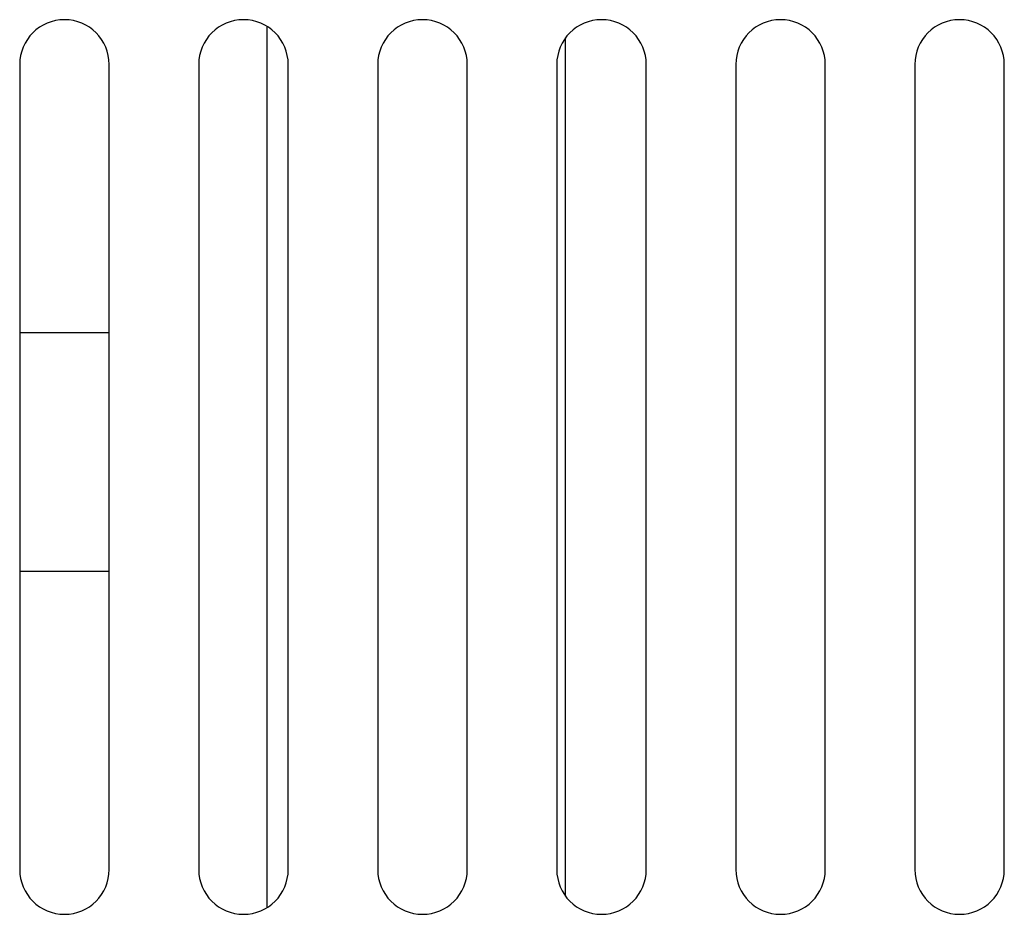
# Model space of a CAD drawing. Units: millimetres. Extents: x 5 to 1169, y 20 to 821.
# Drawn here: x 468 to 501, y 648 to 678 of the extents above; entities that cross this region are included whole.
import ezdxf

# ---------------------------------------------------------------- set-up
doc = ezdxf.new("R2010")
doc.units = ezdxf.units.MM
for name, color, linetype in [('00-3259-0101_DRI', 7, 'Continuous'), ('00-3400-0100_FRO', 7, 'Continuous'), ('Default', 7, 'Continuous'), ('MÒDUL_AMPLI_700W', 7, 'Continuous')]:
    doc.layers.add(name, color=color, linetype=linetype)

# ---------------------------------------------------------------- blocks, each defined once
blk = doc.blocks.new('SE')
at = {"layer": '00-3259-0101_DRI', "color": 7, "linetype": 'Continuous'}
for p, q in [((476.535, 647.965), (476.535, 677.508)), ((486.535, 648.342), (486.535, 677.13)), ((486.535, 648.342), (486.535, 677.13))]:
    blk.add_line(p, q, dxfattribs=at)
at = {"layer": '00-3400-0100_FRO', "color": 7, "linetype": 'Continuous'}
for p, q in [((468.24, 676.236), (468.24, 649.236)), ((471.24, 649.236), (471.24, 676.236)), ((474.24, 676.236), (474.24, 649.236)), ((477.24, 649.236), (477.24, 676.236)), ((480.24, 676.236), (480.24, 649.236)), ((483.24, 649.236), (483.24, 676.236)), ((486.24, 676.236), (486.24, 649.236)), ((489.24, 649.236), (489.24, 676.236)), ((492.24, 676.236), (492.24, 649.236)), ((495.24, 649.236), (495.24, 676.236)), ((498.24, 676.236), (498.24, 649.236)), ((501.24, 649.236), (501.24, 676.236))]:
    blk.add_line(p, q, dxfattribs=at)
for centre, start, end in [((469.74, 676.236), 0, 180), ((475.74, 676.236), 0, 180), ((481.74, 676.236), 0, 180), ((487.74, 676.236), 0, 180), ((493.74, 676.236), 0, 180), ((499.74, 676.236), 0, 180), ((469.74, 649.236), 180, 360), ((475.74, 649.236), 180, 360), ((481.74, 649.236), 180, 360), ((487.74, 649.236), 180, 360), ((493.74, 649.236), 180, 360), ((499.74, 649.236), 180, 360)]:
    blk.add_arc(centre, 1.5, start, end, dxfattribs=at)
at = {"layer": 'MÒDUL_AMPLI_700W', "color": 7, "linetype": 'Continuous'}
for p, q in [((471.24, 667.233), (468.24, 667.233)), ((471.24, 659.233), (468.24, 659.233))]:
    blk.add_line(p, q, dxfattribs=at)

msp = doc.modelspace()

# ---------------------------------------------------------------- block references
at = {"layer": 'Default'}
msp.add_blockref('SE', (0, 0), dxfattribs=at)

doc.saveas('drawing.dxf')
